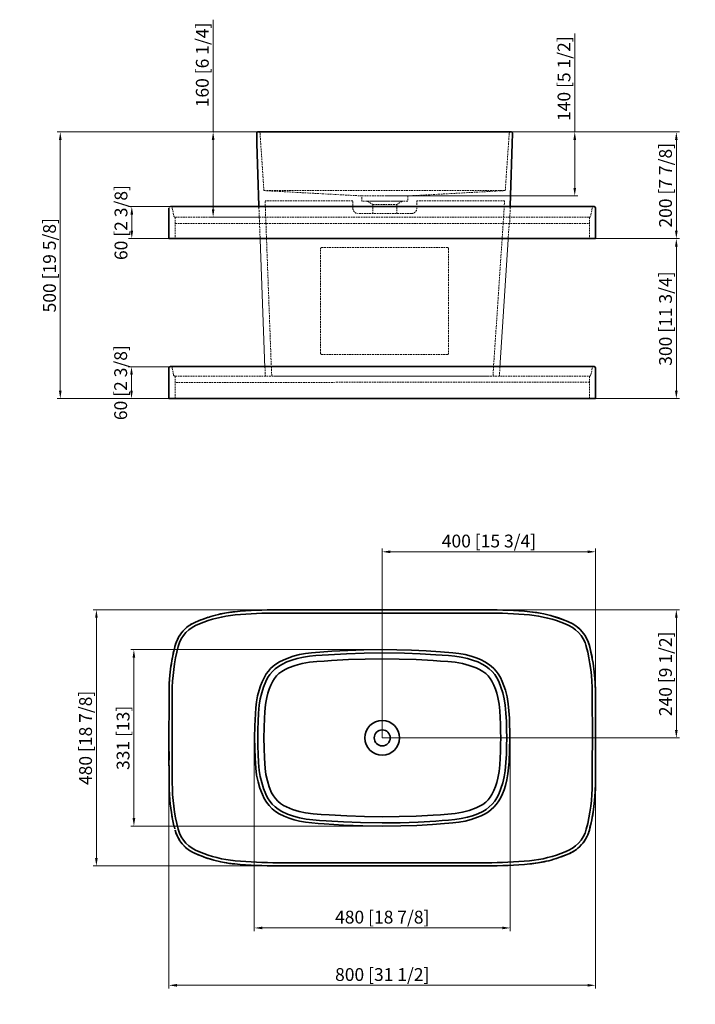
# Model space of a CAD drawing. Units: millimetres. Extents: x 19466 to 21936, y 29562 to 31407.
# Drawn here: x 19466 to 20732, y 29562 to 31407 of the extents above; entities that cross this region are included whole.
import ezdxf

# ---------------------------------------------------------------- set-up
doc = ezdxf.new("R2010")
doc.units = ezdxf.units.MM
doc.header["$LTSCALE"] = 0.5
for name, pattern in [('DASH10', [2, 1, -1]), ('DASHED', [0.2067, 0.1654, -0.0413]), ('SLD-Solido', [0]), ('SLD-Tratteggiato', [1.905, 1.27, -0.635])]:
    doc.linetypes.add(name, pattern=pattern)
doc.layers.get('0').update_dxf_attribs({"lineweight": 25})
for name, color, linetype, lineweight in [('Dimension (ISO)', 7, 'Continuous', 18), ('Hidden (ISO)', 7, 'DASHED', 13), ('Visible (ISO)', 7, 'Continuous', 35)]:
    doc.layers.add(name, color=color, linetype=linetype, lineweight=lineweight)
doc.styles.add('Note Text (ISO)', font='TAHOMA.TTF')
doc.dimstyles.new('Default (ISO)', dxfattribs={"dimscale": 6, "dimtxt": 3.5, "dimasz": 2.5, "dimexe": 3.175, "dimexo": 0, "dimgap": 0.762, "dimtad": 1, "dimrnd": 1e-08, "dimzin": 0, "dimtxsty": 'Note Text (ISO)', "dimcen": 0.09, "dimdle": 10, "dimclrd": 256, "dimclre": 256, "dimclrt": 256, "dimazin": 0, "dimtfac": 0.714286, "dimtmove": 0, "dimatfit": 3, "dimfxl": 1, "dimtolj": 1, "dimtzin": 0, "dimlwd": -1, "dimlwe": -1, "dimarcsym": 0})

# ---------------------------------------------------------------- blocks, each defined once
blk = doc.blocks.new('*D552')
at = {"layer": 'Defpoints', "color": 0, "transparency": 16777216}
for p in [(20545.1, 30409.5), (20145.1, 30060.8), (20545.1, 30062.8)]:
    blk.add_point(p, dxfattribs=at)
at = {"layer": 'Dimension (ISO)', "transparency": 16777216}
for p, q in [((20145.1, 30060.8), (20145.1, 30415.5)), ((20160.1, 30409.5), (20530.1, 30409.5)), ((20545.1, 30062.8), (20545.1, 30415.5))]:
    blk.add_line(p, q, dxfattribs=at)
for points in [[(20160.1, 30412), (20160.1, 30407), (20145.1, 30409.5)], [(20530.1, 30412), (20530.1, 30407), (20545.1, 30409.5)]]:
    blk.add_solid(points, dxfattribs=at)
at = {"layer": 'Dimension (ISO)', "transparency": 16777216, "insert": (20345.1, 30429.7), "char_height": 24, "attachment_point": 5, "style": 'Note Text (ISO)'}
blk.add_mtext('\\A1;400 [15 3/4]', dxfattribs=at)
blk = doc.blocks.new('*D553')
at = {"layer": 'Defpoints', "color": 0, "transparency": 16777216}
for p in [(20145.1, 30300.8), (20696.3, 30300.8), (20145.1, 30060.8)]:
    blk.add_point(p, dxfattribs=at)
at = {"layer": 'Dimension (ISO)', "transparency": 16777216}
for p, q in [((20145.1, 30300.8), (20702.3, 30300.8)), ((20696.3, 30075.8), (20696.3, 30285.8)), ((20145.1, 30060.8), (20702.3, 30060.8))]:
    blk.add_line(p, q, dxfattribs=at)
for points in [[(20693.8, 30285.8), (20698.8, 30285.8), (20696.3, 30300.8)], [(20693.8, 30075.8), (20698.8, 30075.8), (20696.3, 30060.8)]]:
    blk.add_solid(points, dxfattribs=at)
at = {"layer": 'Dimension (ISO)', "transparency": 16777216, "insert": (20676, 30180.8), "char_height": 24, "attachment_point": 5, "rotation": 90, "style": 'Note Text (ISO)'}
blk.add_mtext('\\A1;240 [9 1/2]', dxfattribs=at)
blk = doc.blocks.new('*D554')
at = {"layer": 'Defpoints', "color": 0, "transparency": 16777216}
for p in [(19609.3, 30300.8), (20145.1, 30300.8), (20145.1, 29820.8)]:
    blk.add_point(p, dxfattribs=at)
at = {"layer": 'Dimension (ISO)', "transparency": 16777216}
for p, q in [((20145.1, 30300.8), (19603.3, 30300.8)), ((19609.3, 29835.8), (19609.3, 30285.8)), ((20145.1, 29820.8), (19603.3, 29820.8))]:
    blk.add_line(p, q, dxfattribs=at)
for points in [[(19606.8, 30285.8), (19611.8, 30285.8), (19609.3, 30300.8)], [(19606.8, 29835.8), (19611.8, 29835.8), (19609.3, 29820.8)]]:
    blk.add_solid(points, dxfattribs=at)
at = {"layer": 'Dimension (ISO)', "transparency": 16777216, "insert": (19589, 30060.8), "char_height": 24, "attachment_point": 5, "rotation": 90, "style": 'Note Text (ISO)'}
blk.add_mtext('\\A1;480 [18 7/8]', dxfattribs=at)
blk = doc.blocks.new('*D562')
at = {"layer": 'Defpoints', "color": 0, "transparency": 16777216}
for p in [(19828.1, 31196.4), (19913.3, 31196.4), (19914.6, 31036.4)]:
    blk.add_point(p, dxfattribs=at)
at = {"layer": 'Dimension (ISO)', "transparency": 16777216}
for p, q in [((19828.1, 31196.4), (19828.1, 31406.7)), ((19913.3, 31196.4), (19822.1, 31196.4)), ((19828.1, 31051.4), (19828.1, 31181.4)), ((19914.6, 31036.4), (19822.1, 31036.4))]:
    blk.add_line(p, q, dxfattribs=at)
for points in [[(19825.6, 31181.4), (19830.6, 31181.4), (19828.1, 31196.4)], [(19825.6, 31051.4), (19830.6, 31051.4), (19828.1, 31036.4)]]:
    blk.add_solid(points, dxfattribs=at)
at = {"layer": 'Dimension (ISO)', "transparency": 16777216, "insert": (19807.8, 31321.9), "char_height": 24, "attachment_point": 5, "rotation": 90, "style": 'Note Text (ISO)'}
blk.add_mtext('\\A1;160 [6 1/4]', dxfattribs=at)
blk = doc.blocks.new('*D563')
at = {"layer": 'Defpoints', "color": 0, "transparency": 16777216}
for p in [(20386.3, 31196.4), (20505.9, 31196.4), (20149.9, 31076.4)]:
    blk.add_point(p, dxfattribs=at)
at = {"layer": 'Dimension (ISO)', "transparency": 16777216}
for p, q in [((20505.9, 31196.4), (20505.9, 31380.9)), ((20386.3, 31196.4), (20511.9, 31196.4)), ((20505.9, 31091.4), (20505.9, 31181.4)), ((20149.9, 31076.4), (20511.9, 31076.4))]:
    blk.add_line(p, q, dxfattribs=at)
for points in [[(20503.4, 31181.4), (20508.4, 31181.4), (20505.9, 31196.4)], [(20503.4, 31091.4), (20508.4, 31091.4), (20505.9, 31076.4)]]:
    blk.add_solid(points, dxfattribs=at)
at = {"layer": 'Dimension (ISO)', "transparency": 16777216, "insert": (20485.7, 31296.2), "char_height": 24, "attachment_point": 5, "rotation": 90, "style": 'Note Text (ISO)'}
blk.add_mtext('\\A1;140 [5 1/2]', dxfattribs=at)
blk = doc.blocks.new('*D564')
at = {"layer": 'Defpoints', "color": 0, "transparency": 16777216}
for p in [(19675.7, 31056.5), (19748.1, 31056.5), (19745.1, 30996.5)]:
    blk.add_point(p, dxfattribs=at)
at = {"layer": 'Dimension (ISO)', "transparency": 16777216}
for p, q in [((19748.1, 31056.5), (19669.7, 31056.5)), ((19675.7, 31011.5), (19675.7, 31041.5)), ((19745.1, 30996.5), (19669.7, 30996.5))]:
    blk.add_line(p, q, dxfattribs=at)
for points in [[(19673.2, 31041.5), (19678.2, 31041.5), (19675.7, 31056.5)], [(19673.2, 31011.5), (19678.2, 31011.5), (19675.7, 30996.5)]]:
    blk.add_solid(points, dxfattribs=at)
at = {"layer": 'Dimension (ISO)', "transparency": 16777216, "insert": (19655.4, 31026.5), "char_height": 24, "attachment_point": 5, "rotation": 90, "style": 'Note Text (ISO)'}
blk.add_mtext('\\A1;60 [2 3/8]', dxfattribs=at)
blk = doc.blocks.new('*D565')
at = {"layer": 'Defpoints', "color": 0, "transparency": 16777216}
for p in [(20386.3, 31196.4), (20696.3, 31196.4), (20545.1, 30996.5)]:
    blk.add_point(p, dxfattribs=at)
at = {"layer": 'Dimension (ISO)', "transparency": 16777216}
for p, q in [((20386.3, 31196.4), (20702.3, 31196.4)), ((20696.3, 31011.5), (20696.3, 31181.4)), ((20545.1, 30996.5), (20702.3, 30996.5))]:
    blk.add_line(p, q, dxfattribs=at)
for points in [[(20693.8, 31181.4), (20698.8, 31181.4), (20696.3, 31196.4)], [(20693.8, 31011.5), (20698.8, 31011.5), (20696.3, 30996.5)]]:
    blk.add_solid(points, dxfattribs=at)
at = {"layer": 'Dimension (ISO)', "transparency": 16777216, "insert": (20676, 31096.4), "char_height": 24, "attachment_point": 5, "rotation": 90, "style": 'Note Text (ISO)'}
blk.add_mtext('\\A1;200 [7 7/8]', dxfattribs=at)
blk = doc.blocks.new('*D566')
at = {"layer": 'Defpoints', "color": 0, "transparency": 16777216}
for p in [(20545.1, 30996.5), (20696.3, 30996.5), (20544.7, 30696.5)]:
    blk.add_point(p, dxfattribs=at)
at = {"layer": 'Dimension (ISO)', "transparency": 16777216}
for p, q in [((20545.1, 30996.5), (20702.3, 30996.5)), ((20696.3, 30711.5), (20696.3, 30981.5)), ((20544.7, 30696.5), (20702.3, 30696.5))]:
    blk.add_line(p, q, dxfattribs=at)
for points in [[(20693.8, 30981.5), (20698.8, 30981.5), (20696.3, 30996.5)], [(20693.8, 30711.5), (20698.8, 30711.5), (20696.3, 30696.5)]]:
    blk.add_solid(points, dxfattribs=at)
at = {"layer": 'Dimension (ISO)', "transparency": 16777216, "insert": (20676, 30846.5), "char_height": 24, "attachment_point": 5, "rotation": 90, "style": 'Note Text (ISO)'}
blk.add_mtext('\\A1;300 [11 3/4]', dxfattribs=at)
blk = doc.blocks.new('*D567')
at = {"layer": 'Defpoints', "color": 0, "transparency": 16777216}
for p in [(19675.1, 30756.4), (19749, 30756.4), (19745.5, 30696.5)]:
    blk.add_point(p, dxfattribs=at)
at = {"layer": 'Dimension (ISO)', "transparency": 16777216}
for p, q in [((19749, 30756.4), (19669.1, 30756.4)), ((19675.1, 30711.5), (19675.1, 30741.4)), ((19745.5, 30696.5), (19669.1, 30696.5))]:
    blk.add_line(p, q, dxfattribs=at)
for points in [[(19672.6, 30741.4), (19677.6, 30741.4), (19675.1, 30756.4)], [(19672.6, 30711.5), (19677.6, 30711.5), (19675.1, 30696.5)]]:
    blk.add_solid(points, dxfattribs=at)
at = {"layer": 'Dimension (ISO)', "transparency": 16777216, "insert": (19654.8, 30726.5), "char_height": 24, "attachment_point": 5, "rotation": 90, "style": 'Note Text (ISO)'}
blk.add_mtext('\\A1;60 [2 3/8]', dxfattribs=at)
blk = doc.blocks.new('*D573')
at = {"layer": 'Defpoints', "color": 0, "transparency": 16777216}
for p in [(19913.2, 31196.4), (19541.6, 30696.5), (19745.5, 30696.5)]:
    blk.add_point(p, dxfattribs=at)
at = {"layer": 'Dimension (ISO)', "transparency": 16777216}
for p, q in [((19913.2, 31196.4), (19535.6, 31196.4)), ((19541.6, 31181.4), (19541.6, 30711.5)), ((19745.5, 30696.5), (19535.6, 30696.5))]:
    blk.add_line(p, q, dxfattribs=at)
for points in [[(19539.1, 31181.4), (19544.1, 31181.4), (19541.6, 31196.4)], [(19539.1, 30711.5), (19544.1, 30711.5), (19541.6, 30696.5)]]:
    blk.add_solid(points, dxfattribs=at)
at = {"layer": 'Dimension (ISO)', "transparency": 16777216, "insert": (19521.4, 30946.5), "char_height": 24, "attachment_point": 5, "rotation": 90, "style": 'Note Text (ISO)'}
blk.add_mtext('\\A1;500 [19 5/8]', dxfattribs=at)
blk = doc.blocks.new('*D574')
at = {"layer": 'Defpoints', "color": 0, "transparency": 16777216}
for p in [(19745.2, 30040), (20544.9, 30033.6), (20544.9, 29597.1)]:
    blk.add_point(p, dxfattribs=at)
at = {"layer": 'Dimension (ISO)', "transparency": 16777216}
for p, q in [((19745.2, 30040), (19745.2, 29591.1)), ((20544.9, 30033.6), (20544.9, 29591.1)), ((19760.2, 29597.1), (20529.9, 29597.1))]:
    blk.add_line(p, q, dxfattribs=at)
for points in [[(19760.2, 29599.6), (19760.2, 29594.6), (19745.2, 29597.1)], [(20529.9, 29599.6), (20529.9, 29594.6), (20544.9, 29597.1)]]:
    blk.add_solid(points, dxfattribs=at)
at = {"layer": 'Dimension (ISO)', "transparency": 16777216, "insert": (20145.1, 29617.3), "char_height": 24, "attachment_point": 5, "style": 'Note Text (ISO)'}
blk.add_mtext('\\A1;800 [31 1/2]', dxfattribs=at)
blk = doc.blocks.new('*D575')
at = {"layer": 'Defpoints', "color": 0, "transparency": 16777216}
for p in [(19905.2, 30060.8), (20385, 30060.8), (20385, 29704.6)]:
    blk.add_point(p, dxfattribs=at)
at = {"layer": 'Dimension (ISO)', "transparency": 16777216}
for p, q in [((19905.2, 30060.8), (19905.2, 29698.6)), ((20385, 30060.8), (20385, 29698.6)), ((19920.2, 29704.6), (20370, 29704.6))]:
    blk.add_line(p, q, dxfattribs=at)
for points in [[(19920.2, 29707.1), (19920.2, 29702.1), (19905.2, 29704.6)], [(20370, 29707.1), (20370, 29702.1), (20385, 29704.6)]]:
    blk.add_solid(points, dxfattribs=at)
at = {"layer": 'Dimension (ISO)', "transparency": 16777216, "insert": (20145.1, 29724.9), "char_height": 24, "attachment_point": 5, "style": 'Note Text (ISO)'}
blk.add_mtext('\\A1;480 [18 7/8]', dxfattribs=at)
blk = doc.blocks.new('*D576')
at = {"layer": 'Defpoints', "color": 0, "transparency": 16777216}
for p in [(19679.6, 30226.2), (20145.1, 30226.2), (20145.1, 29895.4)]:
    blk.add_point(p, dxfattribs=at)
at = {"layer": 'Dimension (ISO)', "transparency": 16777216}
for p, q in [((20145.1, 30226.2), (19673.6, 30226.2)), ((19679.6, 29910.4), (19679.6, 30211.2)), ((20145.1, 29895.4), (19673.6, 29895.4))]:
    blk.add_line(p, q, dxfattribs=at)
for points in [[(19677.1, 30211.2), (19682.1, 30211.2), (19679.6, 30226.2)], [(19677.1, 29910.4), (19682.1, 29910.4), (19679.6, 29895.4)]]:
    blk.add_solid(points, dxfattribs=at)
at = {"layer": 'Dimension (ISO)', "transparency": 16777216, "insert": (19659.3, 30060.8), "char_height": 24, "attachment_point": 5, "rotation": 90, "style": 'Note Text (ISO)'}
blk.add_mtext('\\A1;331 [13]', dxfattribs=at)

msp = doc.modelspace()

# ---------------------------------------------------------------- linework, layer by layer
at = {"color": 7, "linetype": 'SLD-Tratteggiato', "lineweight": 0, "ltscale": 5}
for p, q in [((19923.3, 31086.4), (19916, 31193.7)), ((19923.3, 31086.4), (20375.7, 31086.4)), ((19923.3, 31086.4), (20106.9, 31076.4)), ((20106.9, 31076.4), (20192.9, 31076.4)), ((20106.9, 31066.4), (20106.9, 31076.4)), ((20192.9, 31076.4), (20375.7, 31086.4)), ((20192.9, 31076.4), (20192.9, 31066.4)), ((19748.5, 31056.5), (19748.1, 31056.5)), ((19748.1, 31056.5), (19748.2, 31056.5)), ((19748.2, 31056.5), (19748.6, 31056.4)), ((19913.9, 31054.5), (19915.1, 31024.5)), ((19927.1, 31024.5), (19925.5, 31067.4)), ((20090, 31067.4), (19925.5, 31067.4)), ((20090, 31053.4), (20090, 31067.4)), ((20192.9, 31066.4), (20106.9, 31066.4)), ((20117.4, 31066.4), (20182.4, 31066.4)), ((20117.4, 31066.4), (20127.4, 31060.4)), ((20127.4, 31060.4), (20172.4, 31060.4)), ((20127.4, 31060.4), (20127.4, 31043.4)), ((20182.4, 31066.4), (20172.4, 31060.4)), ((20172.4, 31060.4), (20172.4, 31043.4)), ((20374.4, 31067.4), (20210, 31067.4)), ((20210, 31067.4), (20210, 31053.4)), ((20374.4, 31067.4), (20371.7, 31024.5)), ((20385, 31054.5), (20383.8, 31024.5)), ((19751.5, 31053.5), (19754.4, 31038.9)), ((19756.9, 31036.5), (19756.9, 31036.5)), ((19756.9, 31036.5), (19756.9, 30996.5)), ((19757.3, 31036.5), (20532.9, 31036.5)), ((20200, 31043.4), (20100, 31043.4)), ((20533.3, 31036.5), (20533.3, 30996.5)), ((20538.7, 31053.5), (20535.8, 31038.9)), ((19756.9, 31024.5), (20533.3, 31024.5)), ((19915.1, 31024.5), (19916.2, 30994.5)), ((19937.2, 30754.9), (19927.1, 31024.5)), ((20353.6, 30755.3), (20371.7, 31024.5)), ((20383, 31024.5), (20380.9, 30994.5)), ((20029.5, 30781.5), (20029.5, 30977.5)), ((20031.5, 30979.5), (20267.5, 30979.5)), ((20269.5, 30977.5), (20269.5, 30781.5)), ((20267.5, 30779.5), (20031.5, 30779.5)), ((19751.5, 30753.5), (19754, 30740.9)), ((19926, 30738.5), (19925.2, 30756.5)), ((19938, 30739), (19937.2, 30757)), ((20352.8, 30739), (20353.6, 30757)), ((20364.8, 30738.5), (20365.6, 30756.5)), ((20538.7, 30753.5), (20536.2, 30740.9)), ((19756.9, 30738.5), (19756.6, 30738.5)), ((19756.9, 30738.5), (20533.6, 30738.5)), ((19756.9, 30738.5), (19756.9, 30696.5)), ((20533.3, 30727.7), (19756.9, 30726.7)), ((20343.7, 30738.5), (19946.5, 30738.5)), ((20533.3, 30738.5), (20533.3, 30696.5))]:
    msp.add_line(p, q, dxfattribs=at)
at = {"color": 7, "linetype": 'SLD-Solido', "lineweight": 15, "ltscale": 5}
for p, q in [((19756.9, 30996.5), (19745.1, 30996.5)), ((19925.2, 30754.5), (19916.2, 30994.5)), ((20365.6, 30754.5), (20380.9, 30994.5)), ((19745.5, 30696.5), (19745.1, 30696.5)), ((19756.9, 30696.5), (19745.5, 30696.5)), ((19793.2, 30696.5), (19756.9, 30696.5)), ((19869.7, 30696.5), (19793.2, 30696.5)), ((19946.5, 30696.5), (19869.7, 30696.5)), ((20343.7, 30696.5), (19946.5, 30696.5)), ((20420.6, 30696.5), (20343.7, 30696.5)), ((20497, 30696.5), (20420.6, 30696.5)), ((20533.3, 30696.5), (20497, 30696.5)), ((20544.7, 30696.5), (20533.3, 30696.5))]:
    msp.add_line(p, q, dxfattribs=at)
at = {"color": 7, "linetype": 'SLD-Tratteggiato', "lineweight": 0, "ltscale": 5, "flags": 128}
msp.add_lwpolyline([(20375.7, 31086.4), (20376.2, 31093.4), (20377.2, 31107.8), (20378.1, 31122.2), (20379.4, 31140.2), (20380.6, 31158.3), (20381.9, 31176.4), (20383.1, 31193.7)], dxfattribs=at)
at = {"color": 7, "linetype": 'SLD-Tratteggiato', "lineweight": 0, "ltscale": 5}
for centre, radius, start, end in [((19748.1, 31053.5), 3, 89.981, 180), ((20541.7, 31053.5), 3, 90, 180), ((19757.3, 31039.5), 3, 191.3099, 270), ((20100, 31053.4), 10, 180, 270), ((20200, 31053.4), 10, 270, 0), ((20532.9, 31039.5), 3, 270, 348.6901), ((20031.5, 30977.5), 2, 90, 180), ((20267.5, 30977.5), 2, 0, 90), ((20031.5, 30781.5), 2, 180, 270), ((20267.5, 30781.5), 2, 270, 0), ((19756.9, 30741.5), 3, 191.3099, 270), ((20533.3, 30741.5), 3, 270, 348.6901), ((20541.7, 30753.5), 3, 90, 180)]:
    msp.add_arc(centre, radius, start, end, dxfattribs=at)
at = {"layer": 'Hidden (ISO)', "linetype": 'DASH10'}
for centre, start, end in [((19913, 31193.5), 3.8795, 90.0046), ((20386, 31193.5), 90.33, 176.325), ((19748.5, 31053.5), 0, 90), ((19748.5, 30753.5), 0, 90)]:
    msp.add_arc(centre, 3, start, end, dxfattribs=at)
at = {"layer": 'Visible (ISO)'}
for p, q in [((19909.8, 31193.4), (19909.8, 31193.4)), ((19912.8, 31196.5), (19912.8, 31196.5)), ((19912.9, 31196.5), (20149.5, 31196.5)), ((20149.5, 31196.5), (20386, 31196.5)), ((20386.2, 31196.5), (20386.2, 31196.5)), ((20389, 31193.4), (20389, 31193.4)), ((20541.7, 31056.5), (19748.5, 31056.5)), ((20542.1, 31056.5), (20541.7, 31056.5)), ((19745.1, 30996.5), (19745.1, 31053.5)), ((20545.1, 30996.5), (19745.1, 30996.5)), ((19745.1, 30696.5), (19745.1, 30753.5)), ((19748.5, 30756.5), (19748.1, 30756.5)), ((19748.1, 30756.5), (19748.2, 30756.5)), ((19748.2, 30756.5), (19748.6, 30756.4)), ((19759.8, 30756.5), (19748.5, 30756.5)), ((19801.4, 30756.5), (19759.8, 30756.5)), ((19868.9, 30756.5), (19801.4, 30756.5)), ((20340.4, 30756.5), (19868.9, 30756.5)), ((20421.3, 30756.5), (20340.4, 30756.5)), ((20488.8, 30756.5), (20421.3, 30756.5)), ((20530.4, 30756.5), (20488.8, 30756.5)), ((20541.7, 30756.5), (20530.4, 30756.5)), ((20542.1, 30756.5), (20541.7, 30756.5)), ((19745.5, 30696.5), (19745.1, 30696.5)), ((19756.9, 30696.5), (19745.5, 30696.5)), ((19800.4, 30696.5), (19756.9, 30696.5)), ((19868.7, 30696.5), (19800.4, 30696.5)), ((19949.9, 30696.5), (19868.7, 30696.5)), ((19869, 30696.5), (19869.8, 30696.5)), ((20340.4, 30696.5), (19949.9, 30696.5)), ((20421.5, 30696.5), (20340.4, 30696.5)), ((20420.4, 30696.5), (20421.2, 30696.5)), ((20489.9, 30696.5), (20421.5, 30696.5)), ((20533.3, 30696.5), (20489.9, 30696.5)), ((20544.7, 30696.5), (20533.3, 30696.5)), ((19949.9, 30300.8), (20340.4, 30300.8)), ((19818.9, 30286.8), (19818.8, 30286.8)), ((19838, 30292.2), (19838, 30292.1)), ((19949.9, 30294.8), (20340.4, 30294.8)), ((19785.5, 30272.8), (19787.3, 30274)), ((19786.7, 30273.6), (19785.7, 30273)), ((19786, 30273.1), (19787.3, 30274)), ((19787.9, 30274.3), (19786.7, 30273.6)), ((20500.9, 30275.1), (20501, 30275.1)), ((20500.9, 30275.1), (20501, 30275.1)), ((20511.3, 30268.1), (20511.2, 30268.1)), ((19761, 30244.9), (19761.1, 30245.3)), ((19761, 30244.9), (19761.2, 30245.3)), ((19761.2, 30245.3), (19763.5, 30249.6)), ((19764.8, 30251.8), (19767.5, 30256)), ((19767.5, 30256), (19767.3, 30255.6)), ((19767.4, 30255.5), (19768.9, 30257.7)), ((20520.2, 30259.2), (20520.1, 30259.3)), ((20520.2, 30259.2), (20520.1, 30259.3)), ((20520.1, 30259.3), (20520.4, 30258.8)), ((20525.4, 30251.9), (20529, 30245.4)), ((20529.1, 30245.4), (20528.2, 30247.1)), ((19756.9, 30233.6), (19756.5, 30232.3)), ((19757.4, 30235.6), (19756.9, 30233.6)), ((19756.9, 30233.6), (19756.9, 30233.6)), ((19762.3, 30230.8), (19762.7, 30232.1)), ((19762.7, 30232.1), (19763.2, 30233.9)), ((19762.7, 30232.1), (19762.7, 30232.1)), ((20527, 30233.9), (20527.5, 30232.1)), ((20527.5, 30232.1), (20527.9, 30230.8)), ((20527.5, 30232.1), (20527.5, 30232.1)), ((20532.6, 30235.8), (20532.8, 30235.2)), ((20533.3, 30233.6), (20532.8, 30235.6)), ((20532.8, 30235.2), (20533.3, 30233.6)), ((20533.7, 30232.3), (20533.3, 30233.6)), ((20533.3, 30233.6), (20533.3, 30233.6)), ((20538.8, 30209.2), (20538.8, 30209)), ((20538.8, 30209.2), (20538.8, 30209)), ((19749.1, 30195.2), (19749.1, 30195)), ((19746.4, 30170), (19746.4, 30170.1)), ((19746.4, 30170), (19746.4, 30170.1)), ((20542.5, 30184.1), (20542.5, 30184.3)), ((19745.5, 30145), (19745.5, 30102.5)), ((19751.5, 30102.4), (19751.5, 30145)), ((20538.7, 30145.6), (20538.7, 30144.3)), ((20544.7, 30102.5), (20544.7, 30145)), ((19745.5, 30102.5), (19745.5, 30102.5)), ((19751.4, 30102.4), (19751.5, 30102.4)), ((19745.2, 30042.5), (19745.1, 30060.8)), ((19745.1, 30058.9), (19745.2, 30041.2)), ((19745.5, 29976.1), (19745.2, 30042.5)), ((19745.2, 30039.7), (19745.2, 30042.3)), ((19745.2, 30041.2), (19745.2, 30040)), ((19745.5, 29976.1), (19745.2, 30040)), ((20545.1, 30055.8), (20545, 30049.1)), ((20545.1, 30055.8), (20545.1, 30055.6)), ((20545.1, 30055.8), (20545.1, 30055.6)), ((20545.1, 30055.6), (20545.1, 30050.4)), ((20545.1, 30050.5), (20545.1, 30049.1)), ((20545.1, 30050.3), (20545.1, 30049.1)), ((20538.8, 30019.2), (20538.7, 29976.6)), ((20544.7, 29976.6), (20544.7, 30019.2)), ((20543.8, 29951.6), (20543.8, 29951.5)), ((20543.8, 29951.6), (20543.8, 29951.5)), ((19761.2, 29876.3), (19762, 29874.5)), ((19764.8, 29869.7), (19761.2, 29876.2)), ((20529.1, 29876.3), (20526.7, 29872)), ((20529.2, 29876.7), (20529, 29876.3)), ((20529.2, 29876.7), (20529.1, 29876.4)), ((19770.1, 29862.3), (19769.8, 29862.8)), ((19770.1, 29862.4), (19770.1, 29862.3)), ((19770.1, 29862.4), (19770.1, 29862.3)), ((20525.4, 29869.8), (20522.7, 29865.6)), ((19778.9, 29853.6), (19779, 29853.5)), ((19789.3, 29846.5), (19789.2, 29846.6)), ((19789.3, 29846.5), (19789.2, 29846.6)), ((19798.4, 29842.4), (19800.4, 29841.7)), ((19800.4, 29841.7), (19801.4, 29841.3)), ((19802.5, 29847.3), (19800.7, 29848)), ((19804.5, 29846.5), (19802.5, 29847.3)), ((20487.7, 29847.3), (20485.7, 29846.5)), ((20489.5, 29848), (20487.7, 29847.3)), ((20487.8, 29840.9), (20489.8, 29841.7)), ((20489.8, 29841.7), (20491.8, 29842.4)), ((20502.3, 29847.3), (20503.5, 29848.1)), ((20504.7, 29848.8), (20502.9, 29847.7)), ((20504.2, 29848.5), (20502.9, 29847.7)), ((20503.5, 29848.1), (20504.5, 29848.7)), ((19829.2, 29831.7), (19829.5, 29831.6)), ((19848.9, 29827.2), (19848.7, 29827.3)), ((19848.9, 29827.2), (19848.7, 29827.3)), ((19869.2, 29830.5), (19867.1, 29830.7)), ((19867.6, 29824.6), (19868.7, 29824.6)), ((19868.7, 29824.5), (19868.7, 29824.6)), ((19869.2, 29830.5), (19869.2, 29830.5)), ((20340.4, 29826.8), (19949.9, 29826.8)), ((20340.4, 29820.8), (19949.9, 29820.8)), ((20452.2, 29829.5), (20452.2, 29829.5)), ((20452.2, 29829.5), (20452.2, 29829.5)), ((20471.3, 29834.8), (20471.4, 29834.8))]:
    msp.add_line(p, q, dxfattribs=at)
at = {"layer": 'Visible (ISO)', "flags": 128}
for points in [[(19909.8, 31193.4), (19910.3, 31174.9), (19910.9, 31155.4), (19911.5, 31136), (19912.1, 31116.5), (19912.7, 31097), (19913.2, 31077.5), (19913.8, 31058), (19913.9, 31054.5)], [(19912.9, 31196.5), (19912.8, 31196.5), (19912.6, 31196.4)], [(20385, 31054.5), (20385.1, 31057.9), (20385.7, 31077.3), (20386.3, 31096.8), (20386.8, 31116.2), (20387.4, 31135.7), (20388, 31155.2), (20388.6, 31174.8), (20389.2, 31193.4)], [(20385, 31054.5), (20385.1, 31057.9), (20385.7, 31077.3), (20386.2, 31096.7), (20386.8, 31116.2), (20387.4, 31135.7), (20388, 31155.2), (20388.6, 31174.8), (20389.2, 31193.4)], [(20386.3, 31196.4), (20386.1, 31196.5), (20386.1, 31196.5)], [(20389, 31193.4), (20389.1, 31193.4), (20389.1, 31193.4), (20389.1, 31193.4)], [(20545.1, 30996.5), (20545.1, 31022.2), (20545.1, 31053.5)], [(20545.1, 30696.5), (20545.1, 30722.2), (20545.1, 30753.5)], [(19787.3, 30274), (19793.7, 30277.3), (19800.4, 30279.9)], [(19800.4, 30279.9), (19812.5, 30284.7), (19818.9, 30286.7)], [(19800.4, 30279.9), (19812.5, 30284.7), (19818.9, 30286.7)], [(19838, 30292.1), (19853.2, 30295.1), (19868.7, 30297.1)], [(20421.5, 30297.1), (20434.7, 30295.5), (20441.1, 30294.3)], [(20441.1, 30294.3), (20447.7, 30293.1), (20460.6, 30290)], [(20460.6, 30290), (20475.4, 30285.5), (20489.9, 30279.9)], [(20489.9, 30279.9), (20498.2, 30276.5), (20500.8, 30275)], [(19767.4, 30255.5), (19769.3, 30258.4), (19775.6, 30265.1)], [(19775.8, 30265.3), (19771.4, 30260.9), (19767.5, 30256)], [(20500.8, 30275), (20506.2, 30271.9), (20511.1, 30268)], [(20511.1, 30268), (20513.6, 30266.1), (20520, 30259.4)], [(20520.1, 30259.3), (20515.9, 30263.9), (20511.3, 30268.1)], [(19756.9, 30233.6), (19759.9, 30242.4), (19761.1, 30244.8)], [(19761.1, 30244.8), (19764.1, 30250.7), (19767.4, 30255.5)], [(20528.2, 30247.1), (20531.1, 30240.6), (20533.3, 30233.6)], [(20528.2, 30247.1), (20531.1, 30240.6), (20532.6, 30235.8)], [(19749.1, 30195), (19752.4, 30214.4), (19756.9, 30233.6)], [(19905.7, 30060.8), (19906.3, 30083.2), (19907.3, 30105.6), (19908.2, 30116.9), (19909.5, 30128.2), (19911.5, 30139.4), (19914.3, 30150.3), (19916.9, 30158.2), (19919.9, 30165.9), (19923.5, 30173.5), (19927.8, 30180.8), (19931.6, 30185.9), (19935.9, 30190.6), (19940.7, 30195.1), (19945.9, 30199.1), (19952.6, 30203.2), (19959.5, 30206.7), (19966.7, 30209.7), (19978.2, 30213.7), (19990, 30216.8), (20001.3, 30218.9), (20012.7, 30220.2), (20035.8, 30222.1), (20050.7, 30223.1), (20080.6, 30224.8), (20110.5, 30225.8), (20145.1, 30226.2)], [(20145.1, 30226.2), (20172.4, 30225.9), (20199.8, 30225.2), (20227.1, 30223.9), (20254.4, 30222.1), (20277.4, 30220.2), (20288.9, 30218.9), (20300.2, 30216.8), (20311.6, 30213.8), (20322.7, 30210), (20330.2, 30206.9), (20337.4, 30203.4), (20344.3, 30199.1), (20349.3, 30195.2), (20354, 30190.9), (20358.4, 30186), (20362.4, 30180.8), (20366.6, 30173.7), (20370.1, 30166.2), (20373.2, 30158.4), (20375.9, 30150.3), (20379.2, 30137.6), (20381.4, 30124.6), (20382.6, 30111.2), (20383.3, 30097.7), (20384.5, 30060.8)], [(20533.3, 30233.6), (20537.2, 30217.3), (20538.7, 30209.1)], [(20145.1, 30220.1), (20111.5, 30219.7), (20078, 30218.5), (20044.5, 30216.6), (20032.6, 30215.8), (20020.7, 30215), (20008.9, 30213.8), (19997.2, 30212), (19985.6, 30209.5), (19975.8, 30206.6), (19966.2, 30203), (19956.9, 30198.6), (19950.5, 30194.8), (19944.5, 30190.3), (19939.1, 30185.2), (19934.4, 30179.5), (19930.3, 30173.2), (19926.9, 30166.6), (19922.6, 30155.9), (19919.1, 30144.9), (19916.5, 30133.7), (19914.7, 30122.4), (19913.3, 30107), (19912.5, 30091.6), (19912.1, 30076.2), (19911.8, 30060.8), (19911.8, 30060.8)], [(19923.1, 30060.8), (19923.1, 30060.8), (19923.6, 30079.7), (19924.4, 30098.6), (19924.9, 30108.1), (19925.6, 30117.6), (19926.7, 30127.1), (19928.5, 30136.4), (19930.6, 30144.3), (19933, 30152.1), (19936, 30159.8), (19939.7, 30167.1), (19943, 30172.2), (19946.8, 30176.9), (19951.2, 30181.2), (19956.8, 30185.4), (19962.9, 30189), (19969.3, 30192), (19981.9, 30196.7), (19994.9, 30200.1), (20008.5, 30202.4), (20022.2, 30203.9), (20036.1, 30204.8), (20049.9, 30205.7), (20081.6, 30207.4), (20113.3, 30208.4), (20145.1, 30208.8)], [(20378.4, 30060.8), (20378.4, 30060.8), (20378.1, 30076.2), (20377.7, 30091.6), (20376.9, 30107), (20375.5, 30122.4), (20373.8, 30133.7), (20371.1, 30144.9), (20367.6, 30155.9), (20363.3, 30166.6), (20359.9, 30173.2), (20355.8, 30179.5), (20351.1, 30185.2), (20345.7, 30190.3), (20339.7, 30194.8), (20333.4, 30198.6), (20324, 30203), (20314.4, 30206.6), (20304.6, 30209.5), (20293, 30212), (20281.3, 30213.8), (20269.5, 30215), (20257.6, 30215.8), (20245.7, 30216.6), (20216.3, 30218.3), (20186.8, 30219.5), (20145.1, 30220.1)], [(20145.1, 30208.8), (20176.9, 30208.4), (20208.6, 30207.4), (20240.3, 30205.7), (20254.2, 30204.8), (20268, 30203.9), (20281.7, 30202.4), (20295.3, 30200.1), (20308.3, 30196.7), (20320.9, 30192), (20327.3, 30189), (20333.4, 30185.4), (20339, 30181.2), (20343.4, 30176.9), (20347.2, 30172.2), (20350.5, 30167.1), (20354.2, 30159.8), (20357.2, 30152.1), (20359.6, 30144.3), (20361.7, 30136.4), (20364.1, 30124), (20365.6, 30111.5), (20366.4, 30098.8), (20366.8, 30086.2), (20366.9, 30073.5), (20367.1, 30060.8), (20367.1, 30060.8)], [(20538.7, 30209.1), (20540.2, 30200.9), (20542.5, 30184.3)], [(19746.5, 30170), (19747.1, 30178.3), (19749.1, 30195), (19749.1, 30195)], [(19745.5, 30145), (19745.9, 30161.7), (19746.5, 30170)], [(20542.5, 30184.3), (20544.2, 30164.7), (20544.7, 30145)], [(20538.7, 30144.3), (20539.1, 30055.8), (20538.7, 30019.2)], [(19745.1, 30060.8), (19745.2, 30084.2), (19745.5, 30102.5)], [(19751.1, 30060.8), (19751.2, 30084.1), (19751.5, 30102.4)], [(20545.1, 30055.6), (20545.1, 30070), (20545, 30085.7), (20544.7, 30102.5)], [(20544.7, 30102.5), (20545.1, 30055.8), (20544.7, 30019.2)], [(19751.5, 29976.7), (19751.2, 30042.5), (19751.1, 30060.8)], [(20145.1, 29895.4), (20108.8, 29895.9), (20072.6, 29897.2), (20036.4, 29899.5), (20024.7, 29900.3), (20013, 29901.3), (20001.3, 29902.7), (19989.8, 29904.8), (19980.1, 29907.3), (19970.4, 29910.4), (19961.1, 29914.1), (19952.1, 29918.6), (19945.2, 29923), (19938.9, 29928.1), (19933.2, 29933.9), (19928.2, 29940.3), (19924, 29947.2), (19920.4, 29954.5), (19915.9, 29966.4), (19912.3, 29978.6), (19909.7, 29991.1), (19908.1, 30003.8), (19906.8, 30022.7), (19906.1, 30041.8), (19905.7, 30060.8)], [(19911.8, 30060.8), (19911.8, 30060.8), (19912.1, 30045.5), (19912.5, 30030.1), (19913.3, 30014.8), (19914.6, 29999.6), (19916.4, 29988.2), (19919.1, 29976.9), (19922.5, 29965.9), (19926.8, 29955.1), (19930.2, 29948.5), (19934.3, 29942.3), (19939, 29936.5), (19944.4, 29931.4), (19950.3, 29926.9), (19956.7, 29923.1), (19967.4, 29918.1), (19978.5, 29914.2), (19989.9, 29911.1), (20002.3, 29908.7), (20014.9, 29907.2), (20027.5, 29906.2), (20040.1, 29905.3), (20072.2, 29903.4), (20104.3, 29902.1), (20145.1, 29901.5)], [(20145.1, 29912.8), (20111.9, 29913.2), (20078.7, 29914.4), (20045.5, 29916.3), (20030.7, 29917.2), (20015.9, 29918.4), (20001.3, 29920.3), (19989.1, 29922.9), (19977.1, 29926.6), (19965.6, 29931.3), (19959.8, 29934.3), (19954.3, 29937.9), (19949.4, 29942.1), (19944.9, 29947), (19941, 29952.3), (19937.8, 29958.1), (19933.3, 29969.1), (19929.7, 29980.4), (19927.1, 29992), (19925.5, 30003.7), (19924.2, 30022.7), (19923.5, 30041.7), (19923.1, 30060.8), (19923.1, 30060.8)], [(20384.5, 30060.8), (20383.9, 30038.4), (20382.9, 30016), (20382, 30004.7), (20380.7, 29993.4), (20378.7, 29982.3), (20375.9, 29971.3), (20373.3, 29963.4), (20370.3, 29955.7), (20366.7, 29948.1), (20362.4, 29940.9), (20358.6, 29935.8), (20354.3, 29931), (20349.5, 29926.5), (20344.3, 29922.5), (20337.7, 29918.4), (20330.7, 29914.9), (20323.5, 29911.9), (20312, 29907.9), (20300.2, 29904.8), (20288.9, 29902.8), (20277.5, 29901.4), (20254.4, 29899.5), (20239.5, 29898.5), (20209.6, 29896.9), (20179.7, 29895.9), (20145.1, 29895.4)], [(20145.1, 29901.5), (20178.7, 29901.9), (20212.2, 29903.1), (20245.7, 29905), (20257.6, 29905.8), (20269.5, 29906.7), (20281.3, 29907.8), (20293, 29909.6), (20304.6, 29912.1), (20314.4, 29915), (20324, 29918.6), (20333.4, 29923), (20339.7, 29926.8), (20345.7, 29931.3), (20351.1, 29936.4), (20355.8, 29942.1), (20359.9, 29948.4), (20363.3, 29955), (20367.6, 29965.7), (20371.1, 29976.7), (20373.8, 29987.9), (20375.5, 29999.3), (20376.9, 30014.6), (20377.7, 30030), (20378.1, 30045.4), (20378.4, 30060.8), (20378.4, 30060.8)], [(20367.1, 30060.8), (20367.1, 30060.8), (20366.9, 30048.2), (20366.8, 30035.5), (20366.4, 30022.8), (20365.6, 30010.1), (20364.1, 29997.6), (20361.7, 29985.2), (20359.6, 29977.3), (20357.2, 29969.5), (20354.2, 29961.9), (20350.5, 29954.5), (20347.2, 29949.4), (20343.4, 29944.7), (20339, 29940.4), (20333.4, 29936.2), (20327.3, 29932.6), (20320.9, 29929.6), (20308.3, 29925), (20295.3, 29921.5), (20281.7, 29919.2), (20268, 29917.7), (20254.2, 29916.8), (20240.3, 29916), (20208.6, 29914.2), (20176.9, 29913.2), (20145.1, 29912.8)], [(19745.2, 30042.3), (19745.4, 30029.1), (19745.5, 30019.2)], [(20544.7, 30019.2), (20545, 30034.8), (20545.1, 30050.4)], [(19747.7, 29937.3), (19746, 29957), (19745.5, 29976.6)], [(20544.7, 29976.6), (20544.3, 29959.9), (20543.7, 29951.6)], [(20543.7, 29951.6), (20543.1, 29943.3), (20541.1, 29926.7), (20541.1, 29926.6)], [(19751.5, 29912.5), (19750, 29920.7), (19747.7, 29937.3)], [(20541.1, 29926.6), (20537.8, 29907.2), (20533.3, 29888)], [(19762, 29874.5), (19759.1, 29881.1), (19756.9, 29888)], [(19762, 29874.5), (19759.1, 29881.1), (19757.6, 29885.8)], [(20529.1, 29876.8), (20526.2, 29870.9), (20522.8, 29866.1)], [(20533.3, 29888), (20530.3, 29879.2), (20529.1, 29876.8)], [(19770.1, 29862.3), (19774.3, 29857.7), (19778.9, 29853.6)], [(19779.1, 29853.6), (19776.6, 29855.5), (19770.2, 29862.2)], [(20514.4, 29856.3), (20518.8, 29860.7), (20522.7, 29865.6)], [(20522.8, 29866.1), (20520.9, 29863.2), (20514.6, 29856.5)], [(19789.4, 29846.6), (19784, 29849.8), (19779.1, 29853.6)], [(19800.4, 29841.7), (19792, 29845.1), (19789.4, 29846.6)], [(19829.6, 29831.6), (19814.8, 29836.2), (19800.4, 29841.7)], [(20489.9, 29841.7), (20477.7, 29837), (20471.3, 29834.9)], [(20502.9, 29847.6), (20496.5, 29844.3), (20489.9, 29841.7)], [(19848.9, 29827.3), (19842.3, 29828.5), (19829.4, 29831.6)], [(19868.7, 29824.5), (19855.5, 29826.1), (19849.1, 29827.3)], [(20452.2, 29829.5), (20437, 29826.5), (20421.5, 29824.5)]]:
    msp.add_lwpolyline(points, dxfattribs=at)
at = {"layer": 'Visible (ISO)'}
for radius in [32.5, 15]:
    msp.add_circle((20145.1, 30060.8), radius, dxfattribs=at)
for centre, radius, start, end in [((19912.8, 31193.5), 3, 89.9998, 181.7607), ((20386.2, 31193.5), 3, 357.7785, 90.0002), ((20542.1, 31053.5), 3, 0, 90), ((19748.1, 30753.5), 3, 89.981, 180), ((20542.1, 30753.5), 3, 0, 90), ((19949.9, 29413.2), 887.6, 90, 95.248), ((20340.4, 29413.2), 887.6, 84.752, 90), ((19887, 30076.7), 220.9, 107.9785, 113.0835), ((19889.6, 30069.7), 222.4, 95.255, 113.0608), ((19868, 30149.5), 145.7, 101.9115, 109.7117), ((19888.4, 30077.1), 220.9, 95.119, 103.1792), ((19949.9, 29413.2), 881.6, 90, 95.248), ((20340.4, 29413.2), 881.6, 84.752, 90), ((20400.6, 30069.6), 222.5, 66.9427, 84.7415), ((20401.9, 30079), 219, 79.6296, 84.8539), ((20402.8, 30076), 221.7, 66.8818, 74.8381), ((20471.9, 30223.3), 59.4, 60.6165, 72.3497), ((19821.2, 30216.7), 60.5, 108.0593, 165.311), ((19813.6, 30226.9), 53.9, 119.1631, 134.8675), ((20469, 30216.8), 60.5, 14.6731, 71.9565), ((19813.5, 30219.5), 58.4, 153.8348, 166.055), ((20478.3, 30222.9), 55.4, 25.8269, 41.1419), ((20475.9, 30219.4), 59.2, 13.8864, 26.0835), ((20086.6, 30146.8), 340.9, 165.2458, 171.8397), ((20095.5, 30145), 344.1, 165.3334, 180.0068), ((20194.6, 30145), 344.1, 359.9937, 14.6661), ((20204, 30147.1), 340.5, 10.4814, 14.7242), ((20086.5, 30145.3), 341, 175.8263, 180.0521), ((20203.5, 30145.5), 341.2, 359.9173, 6.4955), ((20086.7, 29976.1), 341.2, 179.9173, 186.4955), ((20095.6, 29976.6), 344.1, 179.9937, 194.6661), ((20194.7, 29976.6), 344.1, 345.3334, 0.0068), ((20203.7, 29976.3), 341, 355.8263, 0.0521), ((20085.5, 29976.7), 340.5, 190.4814, 194.7242), ((20203.6, 29974.8), 340.9, 345.2458, 351.8397), ((19814.4, 29902.2), 59.2, 193.8864, 206.0835), ((19811.9, 29898.7), 55.4, 205.8269, 221.1419), ((19821.2, 29904.9), 60.5, 194.6731, 251.9565), ((20469, 29904.9), 60.5, 288.0593, 345.311), ((20476.7, 29902.1), 58.4, 333.8348, 346.055), ((20476.6, 29894.7), 53.9, 299.1631, 314.8675), ((19818.3, 29898.3), 59.4, 240.6165, 252.3497), ((19887.4, 30045.7), 221.7, 246.8818, 254.8381), ((19889.6, 30052.1), 222.5, 246.9427, 264.7415), ((20400.6, 30052), 222.4, 275.255, 293.0608), ((20403.2, 30044.9), 220.9, 287.9785, 293.0835), ((20473.5, 29894.5), 55.2, 287.2051, 301.3926), ((19888.3, 30042.6), 219, 259.6296, 264.8539), ((19949.9, 30708.4), 887.6, 264.752, 270), ((19949.9, 30708.4), 881.6, 264.752, 270), ((20340.4, 30708.4), 881.6, 270, 275.248), ((20340.4, 30708.4), 887.6, 270, 275.248), ((20401.8, 30044.6), 220.9, 275.119, 283.1792), ((20422.2, 29972.1), 145.7, 281.9115, 289.7117)]:
    msp.add_arc(centre, radius, start, end, dxfattribs=at)

# ---------------------------------------------------------------- dimensions: what is measured, and where the dimension line sits
at = {"layer": 'Dimension (ISO)'}
for base, p1, p2, picture, middle in [((19828.1, 31196.4), (19914.6, 31036.4), (19913.3, 31196.4), '*D562', (19828.1, 31321.9)), ((19541.6, 30696.5), (19913.2, 31196.4), (19745.5, 30696.5), '*D573', (19541.6, 30946.5)), ((19675.7, 31056.5), (19745.1, 30996.5), (19748.1, 31056.5), '*D564', (19675.7, 31026.5)), ((19675.1, 30756.4), (19745.5, 30696.5), (19749, 30756.4), '*D567', (19675.1, 30726.5))]:
    dim = msp.add_linear_dim(base=base, p1=p1, p2=p2, angle=90, dimstyle='Default (ISO)', override={"dimtxt": 4, "dimexe": 1, "dimdec": 0, "dimatfit": 2}, dxfattribs=at)
    dim.commit()
    dim.dimension.update_dxf_attribs({"geometry": picture, "text_midpoint": middle, "dimtype": 160})
dim = msp.add_linear_dim(base=(20505.9, 31196.4), p1=(20149.9, 31076.4), p2=(20386.3, 31196.4), angle=90, text='140 [5 1/2]', dimstyle='Default (ISO)', override={"dimtxt": 4, "dimexe": 1, "dimdec": 0, "dimatfit": 2}, dxfattribs=at)
dim.commit()
dim.dimension.update_dxf_attribs({"geometry": '*D563', "text_midpoint": (20505.9, 31296.2), "dimtype": 160})
for base, p1, p2, picture, middle in [((20696.3, 31196.4), (20545.1, 30996.5), (20386.3, 31196.4), '*D565', (20676, 31096.4)), ((20696.3, 30996.5), (20544.7, 30696.5), (20545.1, 30996.5), '*D566', (20676, 30846.5)), ((19609.3, 30300.8), (20145.1, 29820.8), (20145.1, 30300.8), '*D554', (19589, 30060.8)), ((20696.3, 30300.8), (20145.1, 30060.8), (20145.1, 30300.8), '*D553', (20676, 30180.8)), ((19679.6, 30226.2), (20145.1, 29895.4), (20145.1, 30226.2), '*D576', (19659.3, 30060.8))]:
    dim = msp.add_linear_dim(base=base, p1=p1, p2=p2, angle=90, dimstyle='Default (ISO)', override={"dimtxt": 4, "dimexe": 1, "dimdec": 0, "dimatfit": 2}, dxfattribs=at)
    dim.commit()
    dim.dimension.update_dxf_attribs({"geometry": picture, "text_midpoint": middle})
dim = msp.add_linear_dim(base=(20545.1, 30409.5), p1=(20145.1, 30060.8), p2=(20545.1, 30062.8), dimstyle='Default (ISO)', override={"dimtxt": 4, "dimexe": 1, "dimdec": 0, "dimatfit": 2}, dxfattribs=at)
dim.commit()
dim.dimension.update_dxf_attribs({"geometry": '*D552', "text_midpoint": (20345.1, 30409.5), "dimtype": 160})
for base, p1, p2, picture, middle in [((20385, 29704.6), (19905.2, 30060.8), (20385, 30060.8), '*D575', (20145.1, 29724.9)), ((20544.9, 29597.1), (19745.2, 30040), (20544.9, 30033.6), '*D574', (20145.1, 29617.3))]:
    dim = msp.add_linear_dim(base=base, p1=p1, p2=p2, dimstyle='Default (ISO)', override={"dimtxt": 4, "dimexe": 1, "dimdec": 0, "dimatfit": 2}, dxfattribs=at)
    dim.commit()
    dim.dimension.update_dxf_attribs({"geometry": picture, "text_midpoint": middle})

doc.saveas('drawing.dxf')
